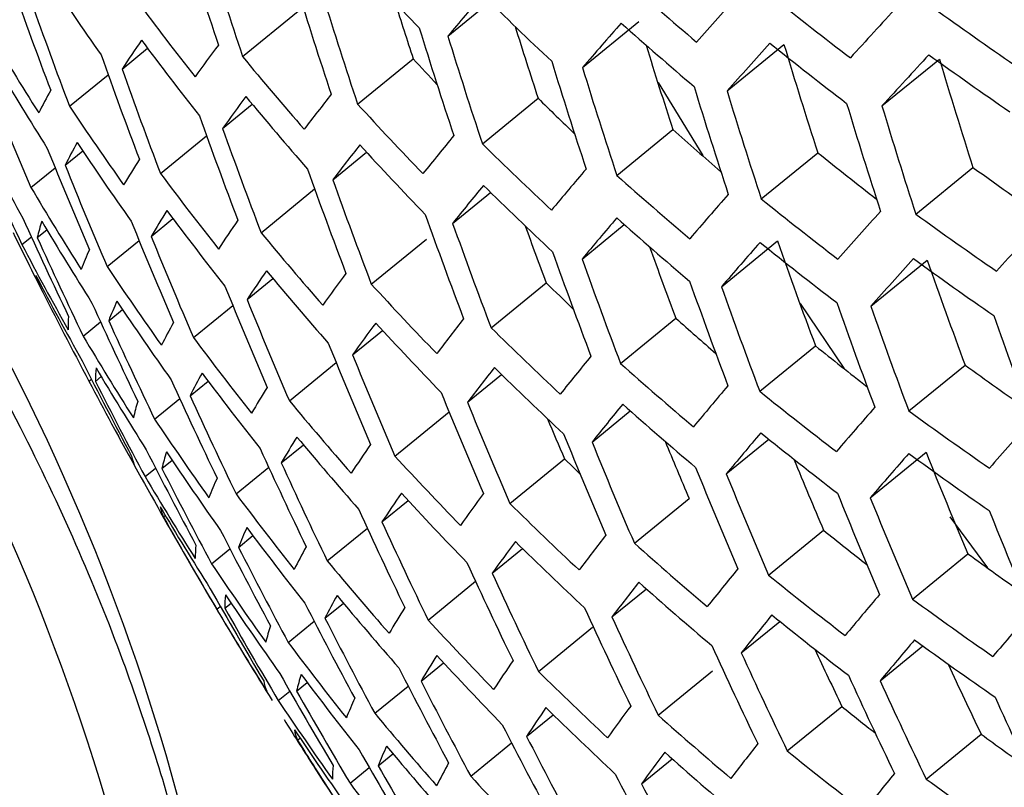
# Model space of a CAD drawing. Units: inches. Extents: x 2.7 to 93.3, y 0.6 to 71.8.
# Drawn here: x 55.1 to 55.4, y 28.3 to 28.5 of the extents above; entities that cross this region are included whole.
import ezdxf

# ---------------------------------------------------------------- set-up
doc = ezdxf.new("R2010")
doc.units = ezdxf.units.IN
doc.header["$LTSCALE"] = 4
doc.header["$MEASUREMENT"] = 0

msp = doc.modelspace()

# ---------------------------------------------------------------- linework, layer by layer
at = {"color": 7, "linetype": 'Continuous', "lineweight": 25}
for p, q in [((55.21763780940879, 28.49711192817104), (55.22912514600596, 28.50649169061884)), ((55.16138117936521, 28.49147561230794), (55.17661558870458, 28.50391497450709)), ((55.25452474134854, 28.48847433777592), (55.26998133607783, 28.50109512115648)), ((55.12834975530415, 28.48808314247074), (55.13533155577527, 28.49378399656542)), ((55.29414936430779, 28.48207215601543), (55.30973215387501, 28.49479598134936)), ((55.19290122623882, 28.47845579574757), (55.20813990045115, 28.49089864034622)), ((55.33657845132867, 28.47795990512525), (55.3523328399549, 28.49082384635081)), ((55.11396384129074, 28.47787864868804), (55.12454398093355, 28.4865176570147)), ((55.27523481202716, 28.48439234928551), (55.287478887324, 28.4643674340895)), ((55.15590231926767, 28.4718237545008), (55.16401778018506, 28.47845027709944)), ((55.22707698293085, 28.46760444765824), (55.24235850383076, 28.48008227789065)), ((55.1388727644127, 28.45946064693663), (55.15150942160196, 28.46977886487747)), ((55.26393064668179, 28.45893969276718), (55.27929458196459, 28.47148481686944)), ((55.1127466590268, 28.46170658146334), (55.11755946174016, 28.4656363824035)), ((55.186101625308, 28.45772551256598), (55.19535118980619, 28.46527806550153)), ((55.30350525547127, 28.45249667290402), (55.31899311126841, 28.46514298190471)), ((55.10338782979645, 28.455606856499), (55.1100215244543, 28.46102347152683)), ((55.34586637426165, 28.44832892387023), (55.36152267776455, 28.46111277558604)), ((55.16644284700279, 28.44321556346228), (55.18112343526322, 28.45520271377444)), ((55.21894006997517, 28.44578220821631), (55.2293325875735, 28.45426801739255)), ((55.13633925819601, 28.44221376085581), (55.1422936315239, 28.44707568919478)), ((55.25442961798272, 28.43600361100716), (55.26598258416402, 28.44543696202211)), ((55.10513697964123, 28.44185689036672), (55.10775267064943, 28.44399268225252)), ((55.10092500191141, 28.43995972741671), (55.10351325026394, 28.44207311153297)), ((55.12429145211977, 28.4339184038728), (55.1330197529845, 28.44104532907356)), ((55.19664702623724, 28.42912130063983), (55.21173024558531, 28.44143721157672)), ((55.29260225059043, 28.42841583461743), (55.30794436866538, 28.44094314430072)), ((55.33351118660585, 28.42306233383477), (55.34899680317606, 28.43570681443804)), ((55.10572852377765, 28.42870374966426), (55.10606693706353, 28.42898007448541)), ((55.16260316776709, 28.4249021470739), (55.1696858739794, 28.43068539379928)), ((55.22947780676804, 28.41717173828789), (55.24458383347937, 28.42950627213599)), ((55.31415215734449, 28.42381582794143), (55.32617488520675, 28.40608218759839)), ((55.12469004448518, 28.41906566616059), (55.12848018879685, 28.42216043516866)), ((55.14791316703602, 28.4144493571652), (55.15869814257172, 28.42325562027715)), ((55.11768321990838, 28.41488642509081), (55.12245184421394, 28.41878015300682)), ((55.26494698304603, 28.4073765069371), (55.28011363779562, 28.41976054543684)), ((55.19150165315044, 28.40974174519918), (55.19970790230293, 28.41644239917468)), ((55.30308607706974, 28.39976134526549), (55.31835256054388, 28.41222689697883)), ((55.17419578314029, 28.39715301784105), (55.18701550726114, 28.407620715543)), ((55.34394753005822, 28.39436907313587), (55.35935538046665, 28.40695005528431)), ((55.11927787977746, 28.40255235913213), (55.11994241919135, 28.4030949759334)), ((55.12106661721229, 28.40247087210277), (55.12264047669698, 28.40375597661483)), ((55.14698902631628, 28.39851656734381), (55.15192585561756, 28.40254763979473)), ((55.22301771825549, 28.39671867740273), (55.23235091891754, 28.40433952182973)), ((55.13727016628918, 28.39212286619806), (55.14415284214187, 28.39774278200338)), ((55.20310298318366, 28.38199973175336), (55.21795059266986, 28.39412326001599)), ((55.25715347757028, 28.38583467022886), (55.26762529077783, 28.39438522670064)), ((55.29393023378354, 28.37710711797588), (55.30556093224446, 28.38660393977983)), ((55.171966169683, 28.38015426951337), (55.17803123538066, 28.38510658156526)), ((55.13928173716405, 28.37858717488073), (55.14204626004375, 28.38084449255169)), ((55.23461796201759, 28.36897577698323), (55.2495906973845, 28.38120147436289)), ((55.33338926769215, 28.37056972767981), (55.34865789665218, 28.38303703124815)), ((55.13464765395361, 28.37634534986717), (55.13753376390024, 28.37870194710524)), ((55.15959456655781, 28.37159452231467), (55.16854347917943, 28.37890158377726)), ((55.1995753717535, 28.36394112829388), (55.20675878355778, 28.369806604222)), ((55.26874281044917, 28.35808286073877), (55.28375618211759, 28.37034173890423)), ((55.13968234341055, 28.36527812753841), (55.1401978569197, 28.36569906012044)), ((55.35517622054294, 28.36533873263059), (55.36552994837736, 28.35136368675416)), ((55.18458925449354, 28.35324655016262), (55.19557311057414, 28.36221520533567)), ((55.30549859141411, 28.34933818155259), (55.32059009239046, 28.36166085469284)), ((55.1602699402788, 28.35696778506335), (55.16419154020936, 28.3601698916137)), ((55.15288801908542, 28.35248226610848), (55.15791768959998, 28.35658914625585)), ((55.22979043403381, 28.34985575181198), (55.23809044039415, 28.35663296142159)), ((55.34492611503303, 28.34277506213914), (55.36013501012085, 28.35519359116981)), ((55.21220851901536, 28.33704162524307), (55.22521127610747, 28.34765877497648)), ((55.2626040988701, 28.33789221397083), (55.27202697025039, 28.3455862772879)), ((55.15429915456907, 28.3399983468636), (55.15527094589386, 28.34079184426817)), ((55.15652173706339, 28.34027110762377), (55.1582500840315, 28.34168235590148)), ((55.18395294055699, 28.33754877973233), (55.18900780613937, 28.34167623242488)), ((55.17389566028933, 28.33087874808672), (55.18101062771734, 28.33668833708361)), ((55.24242638091454, 28.32295853473579), (55.25730490512688, 28.33510730581992)), ((55.29802778635342, 28.32805983962485), (55.30858798935623, 28.33668256907383)), ((55.3360920090525, 28.32038354322167), (55.34781268436048, 28.32995383387927)), ((55.21027493992552, 28.32028459805063), (55.2164480727875, 28.32532515025472)), ((55.27523564285632, 28.31099140179632), (55.29013605701952, 28.32315804669632)), ((55.176172411674, 28.3175595847841), (55.17907371059249, 28.31992858428326)), ((55.19759274849384, 28.31147124597937), (55.20675207309809, 28.31895011527542)), ((55.17115261395849, 28.31500281205402), (55.1743082337559, 28.31757947234641)), ((55.31064762993429, 28.30114947371071), (55.32560622036255, 28.31336362131439)), ((55.23920048928942, 28.3051462947456), (55.24648510930906, 28.31109441028385)), ((55.34869259864282, 28.29345745583408), (55.36374693930389, 28.30574978643783)), ((55.17642985283875, 28.30413363876415), (55.17710360657225, 28.30468377933983)), ((55.22392380261056, 28.29421445777712), (55.23510224157101, 28.30334199583603)), ((55.19854463323585, 28.29707028845247), (55.20258941271451, 28.30037297487962)), ((55.2707131808294, 28.29212047232987), (55.27911044406294, 28.29897709515762)), ((55.19081433374257, 28.29230030793704), (55.19608420690549, 28.29660332090964))]:
    msp.add_line(p, q, dxfattribs=at)
at = {"color": 7, "linetype": 'Continuous', "lineweight": 25, "flags": 128}
msp.add_lwpolyline([(55.25387836060297, 28.37699714842976), (55.25192882628274, 28.37890256330422), (55.2495906973845, 28.38120147436289)], dxfattribs=at)
at = {"color": 7, "linetype": 'Continuous', "lineweight": 25}
for centre, radius, start, end in [((53.93432229804911, 27.08845806122675), 2.103420102463542, 37.66509743669052, 52.7153259520407), ((54.01396669995101, 27.16567034995732), 1.973844123637314, 36.92851454640353, 52.93782936107531), ((54.52002724615372, 28.10744254533712), 0.6302412347935603, 10.23901034951341, 41.84518455256209), ((54.56106653341993, 28.1307725576181), 0.6035578757505188, 7.883044194009954, 41.16063009763811), ((56.47814701534294, 28.93525135024679), 1.394823599656369, 197.1412936768954, 198.4135822427603), ((56.48507272420304, 28.93225170025883), 1.395149764571699, 197.1452864588109, 198.4172441794142), ((55.91322154989572, 29.17731400026273), 0.9769605974372193, 222.4116873242918, 223.9453292234526), ((55.89813526934127, 29.03965666252314), 0.9494257389562777, 213.6485451429539, 215.2284547295011), ((55.93579773789607, 29.26312209172765), 1.005875421254555, 228.2346249266726, 229.7424535532848), ((56.3786807369495, 28.96312902949851), 1.35787952833721, 199.4523279716623, 200.7398157791622), ((56.50935919788492, 28.92193809412572), 1.395149764575651, 197.1452864588273, 198.4172441794269), ((56.51631147391122, 28.91904425487061), 1.394823599584096, 197.1412936768769, 198.4135822428077), ((56.45817161403053, 27.46225718371169), 1.615502541792908, 139.6405586473036, 140.1650966696127), ((55.92489014006198, 29.21424179542713), 0.9924711739815377, 225.3302459351468, 226.8471874254448), ((57.19758258158873, 26.79713027022477), 2.557231271406844, 137.9893706613817, 138.3835855905565), ((55.9494344061097, 29.30539301473109), 1.024342994135597, 231.1499167845558, 232.6455393131349), ((56.385545082213, 28.95985489807427), 1.359860271218263, 199.4730996490244, 200.7585583110661), ((55.9022779403686, 29.07853580147794), 0.9589447697113014, 216.6094507272523, 218.1690104231332), ((56.51451762823104, 28.92097529431915), 1.375350390239481, 197.5489448190219, 198.222221772312), ((57.63939147203293, 26.38521836075965), 3.126952110735558, 137.3146861016594, 137.6640816521267), ((55.96361708487317, 29.35044734377846), 1.044359690488163, 234.0722215607396, 235.5580981981824), ((56.54069107338063, 28.90910131431977), 1.392538090221161, 197.1132566105315, 198.3878685315418), ((56.54659217932135, 28.90848331309379), 1.372790197825873, 197.3225573385452, 198.1837765777958), ((56.80896019482097, 27.14735500123051), 2.053015015499899, 138.7623412124462, 139.2133804362015), ((55.93760417845101, 29.25378049506524), 1.009652202966448, 228.2374452376636, 229.7396332422792), ((55.90330682977108, 28.98015754609169), 0.9437097214477417, 210.6890390386096, 212.2875380243908), ((56.54767005290277, 28.90631360262616), 1.39155732153243, 197.1011935741281, 198.3768052228648), ((55.51034049474023, 28.23542043652736), 0.4579905763108633, 145.3249235946388, 146.517885770068), ((55.90475767251248, 29.06932486393137), 0.9608661530200977, 216.6335265027587, 218.1899478948107), ((55.68879817634886, 28.09850694565106), 0.6649519692648803, 143.4327239199839, 144.3646797204974), ((56.57900928906044, 28.89654498976593), 1.367455472921904, 197.0922738554233, 198.1098739026468), ((57.20474828246707, 26.78528746447887), 2.555282081396151, 137.9978798352312, 138.392025471872), ((55.95111592528133, 29.29601599230064), 1.028441692421235, 231.1411043200867, 232.6306968638906), ((56.611458014782, 28.88506661496227), 1.358970707710308, 196.689264582546, 197.9990508573258), ((56.40961479239251, 28.94858909934769), 1.365619689881738, 199.5331233649148, 200.8127191274132), ((55.91076594766533, 29.11050338353377), 0.971994296541423, 219.5583404449987, 221.0964453577788), ((57.6466088060958, 26.37386813525178), 3.124650767044983, 137.3218137658037, 137.6711680276832), ((55.9651701159729, 29.34102098064601), 1.048778825210174, 234.0497774254106, 235.5292081380425), ((55.90621226685403, 28.97105460887331), 0.9445025576299322, 210.7042269910717, 212.3013291951823), ((55.92380024395788, 29.14391953057132), 0.9688168094839001, 222.3796136066192, 222.9514368104859), ((56.57214373860572, 28.89674355472541), 1.386970303380758, 197.0445213776654, 198.3248305370257), ((56.57914983622228, 28.89406292993353), 1.385328029044979, 197.0241289452521, 198.3061287343822), ((56.64320014514211, 28.87382117539577), 1.346486299097349, 196.5255003859141, 197.848892923341), ((56.41650443754627, 28.94542526881361), 1.366932443798931, 199.5467273046233, 200.8249944273981), ((56.31810092925601, 28.97420678578767), 1.320785296956648, 201.8131645323776, 203.1191882498027), ((56.60371956926073, 28.88487029148493), 1.378406932677852, 196.9375893800394, 198.2267656020737), ((55.26859449238514, 28.39395874977065), 0.1825787958053222, 151.0733530308518, 153.2779811720394), ((55.69679559887777, 28.08419475415341), 0.6654485568679863, 143.4421623118099, 144.372875369787), ((55.91314339875452, 29.10127791191093), 0.9742193642234074, 219.5792887849855, 221.1138904453625), ((55.91331505421434, 27.91129002840441), 0.9242428314447465, 141.9330004964157, 142.6833697046558), ((56.6107534957932, 28.88229838273874), 1.376091374728297, 196.9084181439812, 198.200014132477), ((55.90755624181651, 29.00759303363401), 0.9541416183098562, 213.7226834203668, 215.2946234989309), ((55.92077039326005, 29.14486917097016), 0.9868638766191371, 222.4762074658096, 223.9945629272039), ((55.93569702188753, 29.1811021508568), 0.9859752344327084, 225.3156324572317, 226.1261424544822), ((56.63542232172924, 28.87349008928384), 1.366785870827078, 196.7900682054467, 198.0914850111099), ((56.64248511457549, 28.87102924239748), 1.363779937165849, 196.7514499895185, 198.0560726562415), ((56.44066172227358, 28.93454279278528), 1.370371953722803, 199.5822355551324, 200.8570349847363), ((55.9185543853551, 28.90506159634016), 0.9368662229431034, 207.6296873315928, 209.2538991279179), ((56.44757616414486, 28.93148785242439), 1.371026040766452, 199.5889660854135, 200.8631082598644), ((56.17810273026355, 27.6851467547091), 1.238999178568032, 140.704621849904, 141.3247997507949), ((55.94859331270823, 29.22096406967137), 1.004828314367973, 228.2345610982064, 229.232024608029), ((56.25170911202946, 28.98914535616075), 1.275111337460052, 204.1745041696189, 205.5117519085665), ((55.27649358145565, 28.37921489715017), 0.1833519364112177, 151.0657639206858, 153.262155080476), ((55.91035950738419, 28.99846569494703), 0.9552166897997197, 213.7394811702951, 215.3096160225805), ((55.92135298441411, 27.89746028724271), 0.924387193644482, 141.942693324811, 142.6924174337034), ((55.92304173826284, 29.1356283324216), 0.9893952290153417, 222.4924956366207, 224.0069927904128), ((55.93204620422062, 29.18173423472545), 1.003475438534775, 225.3698504923438, 226.8702549094132), ((56.3420637493458, 28.96232836483325), 1.330125846004465, 201.8939066388752, 203.1902424177935), ((55.96202124120267, 29.26331031974348), 1.024966475100231, 231.1440138567698, 232.2919868668397), ((56.348922338559, 28.95899215807431), 1.332450094889936, 201.913810023003, 203.2077578275541), ((55.38737484775407, 28.30312785555304), 0.3005468593081557, 147.7814099607879, 149.3580322892208), ((55.91382720161597, 29.03719761023831), 0.9666097343323554, 216.704929694506, 218.2520460324149), ((56.47181971782812, 28.92098502681263), 1.372169882081058, 199.6007193211494, 200.8737137898488), ((56.48502583008235, 27.41700976528937), 1.612746555935862, 139.6740509836928, 140.1978775417498), ((55.94434966103061, 29.22118691149399), 1.021758708083351, 228.2463452206072, 229.730733259339), ((55.97678382909029, 29.30960522082753), 1.048086692007185, 234.0532795049361, 235.533716069322), ((56.47875871039971, 28.91803828223685), 1.37216988217927, 199.6007193212018, 200.8737137898096), ((56.18614609205409, 27.67183452858644), 1.238742305707769, 140.7137451640335, 141.3335871975303), ((55.93420704600345, 29.17247480297588), 1.006314505351899, 225.3799293939904, 226.8761257217463), ((55.91677585532045, 28.93932049650317), 0.9463503397748091, 210.7395216480172, 212.3333783768537), ((56.83572986609761, 27.10406704972158), 2.048676245226516, 138.7916170477837, 139.2422807722623), ((55.95743516619588, 29.26330283347293), 1.041648193084783, 231.1131925523393, 232.58368275283), ((55.39555110597566, 28.28864809895045), 0.301285901671104, 147.7833437784426, 149.3560984717053), ((55.91652902485714, 29.02804975386928), 0.9679727440570003, 216.721750947471, 218.2666757183177), ((56.5030881041051, 28.90791389559061), 1.371026040898786, 199.5889660854599, 200.8631082597879), ((57.23164794705817, 26.74374251207613), 2.549663553012901, 138.0225366732291, 138.4164803429605), ((55.97105191956351, 29.30814401134674), 1.063079936179132, 233.9784899532822, 235.4374410130236), ((56.27557696891637, 28.97661933310162), 1.288205398039, 204.2644331807315, 205.5875980159571), ((55.15648803634486, 28.43064979962759), 0.05255977461342955, 162.5972813190269, 167.6885506453553), ((55.91990637566943, 28.93028949844676), 0.9466140613763602, 210.7445473772237, 212.3379420225226), ((56.37296880473076, 28.94751428708485), 1.339397096281703, 201.9728597341492, 203.2597232110263), ((55.53880855333139, 28.18487367513141), 0.4603808518496752, 145.3484084557784, 146.5338165832997), ((56.51005164714974, 28.90507534671589), 1.370371953809256, 199.5822355551603, 200.8570349846837), ((56.49307288320847, 27.40421856927411), 1.612084833634132, 139.682180392993, 140.2058330864958), ((55.94639553868651, 29.211903062354), 1.024905828111111, 228.2486243604672, 229.7284541194961), ((57.67399317355976, 26.33369262697432), 3.118264925324547, 137.341667521878, 137.6909064417876), ((56.41471318976728, 29.08776587921798), 1.465538935559469, 206.0906532533718, 206.7991158778198), ((55.92185484589854, 29.06909318300255), 0.9810046293046117, 219.6425928179974, 221.1666103345329), ((56.50837356292712, 28.90701187507828), 1.350990777577286, 199.9933117788699, 200.6983836955453), ((55.9303090195008, 28.8737148260131), 0.9359601135684553, 207.608875956373, 209.2347683894499), ((56.28240813731899, 28.97310170154125), 1.291583689932556, 204.2873250447602, 205.6069049894915), ((56.37985091560711, 28.94429124037349), 1.341045501672533, 201.9867752878693, 203.2719693608085), ((56.843815329196, 27.09176318169503), 2.047657766767059, 138.7985363521204, 139.2491107336297), ((55.95936210869402, 29.25398598429858), 1.045102695873249, 231.1060106807546, 232.5715848583602), ((56.57361845834915, 28.88344184475485), 1.340796778486745, 199.2703944632022, 200.5756604551384), ((55.21412669527678, 28.39569311499328), 0.1039600366498342, 155.6576033966765, 158.8694800035775), ((56.53446730969765, 28.89533061044532), 1.366932443798943, 199.546727304623, 200.8249944273978), ((56.54045194028128, 28.89479869998148), 1.346890450254072, 199.7641631237251, 200.6520888934787), ((56.54145564951875, 28.89260095176544), 1.365619689898669, 199.5331233649226, 200.8127191274051), ((57.23984525675335, 26.73185044771993), 2.548393068335657, 138.0281390580623, 138.4220365914525), ((55.97285706932388, 29.29878272043591), 1.066840249018306, 233.9600795291273, 235.4137401087691), ((56.60525941081804, 28.87198572859564), 1.329862786267047, 199.1512559082906, 200.4681693151321), ((55.92055777459914, 28.96663654999792), 0.9580337569865722, 213.7833167482996, 215.3487414485272), ((55.54717998002383, 28.17072103725788), 0.4609852070434217, 145.3542872549597, 146.5378018471614), ((55.92445418810161, 29.05992701428947), 0.9826597274528526, 219.6579038161609, 221.1793619402924), ((55.72567577416643, 28.03505512853804), 0.666993759187224, 143.4711601179168, 144.3980439972144), ((55.1167351848458, 28.43408748639733), 0.01225280413130956, 192.4058958303681, 206.0648481442246), ((55.93378356407761, 28.86479769496685), 0.9354420199201449, 207.5969569760309, 209.2238120204518), ((55.93138442500469, 29.10338511418031), 0.9972315355010201, 222.5424038012588, 224.0450807417461), ((55.94524435374753, 29.13899235258397), 0.9971437524308544, 225.358587360828, 225.9552007034941), ((56.56595888664841, 28.88323953820514), 1.359860271184751, 199.4730996489986, 200.7585583110718), ((56.21705665596408, 28.98791073868647), 1.244091103561257, 206.7109922773217, 208.0674629066715), ((56.40397865198045, 28.93320581943972), 1.345649611600738, 202.0254495254574, 203.3060041262455), ((56.57297252646428, 28.88062018045421), 1.357879528432079, 199.4523279717196, 200.7398157791296), ((56.30635734863136, 28.96099973920749), 1.302165291142274, 204.3582228635626, 205.6667000685461), ((55.22216966204483, 28.3813183112902), 0.1045329548003168, 155.6344881544527, 158.8319370770468), ((55.9235815634984, 28.95757560194596), 0.958569524181858, 213.7916242452731, 215.356156429239), ((56.41088373060853, 28.93009403518836), 1.346634028748865, 202.0336819228974, 203.3132489699857), ((56.59756557774124, 28.87164833889342), 1.349758835954856, 199.3664702054534, 200.6623466361801), ((56.60460529982718, 28.86914145405325), 1.347095700446257, 199.3380668443639, 200.6367188702242), ((55.13841069640171, 28.41744583179284), 0.02485901523962593, 173.5100535045245, 181.9453964377058), ((56.31321125416677, 28.95760117981884), 1.304838367513053, 204.3759422928737, 205.6816445824234), ((55.30498142218662, 28.32864097967986), 0.1857752848598142, 151.0422872219839, 153.2132655888606), ((55.73417780046133, 28.02128480527854), 0.6673800978698005, 143.4783244801382, 144.4042597276441), ((55.93387898947692, 29.09420088731439), 0.9991814943890711, 222.5547032528686, 224.0544676463782), ((55.95046265747315, 27.84989681993947), 0.9248420619132123, 141.9720727817789, 142.7198336746198), ((55.95755238838152, 29.17860931936613), 1.017238773587291, 228.2441033444565, 229.0645499448635), ((56.62929144033387, 28.86056821367093), 1.336553710123219, 199.224415026292, 200.5341756158959), ((55.94216796288018, 29.14016410813405), 1.015206986517977, 225.4111377165114, 226.8943051528086), ((55.9312554699186, 28.89880622741681), 0.9466140613100582, 210.744547377181, 212.3379420225918), ((55.92636795173183, 28.99614050198886), 0.971780036727488, 216.768489705978, 218.3073261486594), ((56.43509120939165, 28.91939581287545), 1.348928030915998, 202.0528162270244, 203.330087972323), ((55.97074270364558, 29.22111389912129), 1.039187702511567, 231.1128462784855, 232.1093824676678), ((56.24091516041102, 28.97515012989473), 1.258501929230382, 206.7809218913165, 208.1215556637435), ((56.44201893255323, 28.91639417739421), 1.349255406931576, 202.0555412112673, 203.3324860788158), ((56.21540507756336, 27.62592757878829), 1.23799479608615, 140.7408850034311, 141.3597230878312), ((55.95396109952922, 29.17950726609427), 1.034855720354159, 228.2557388563068, 229.7213396236483), ((55.14616496317321, 28.40323960996323), 0.02511011604656836, 173.3828875225756, 181.7543653760672), ((55.93461014634931, 28.88984678492524), 0.9463503397479989, 210.7395216480205, 212.3333783769027), ((55.31335776580108, 28.31448159191692), 0.1863878605831317, 151.0364261675513, 153.2010761446079), ((55.9292877054446, 28.98705426656431), 0.9725941432974856, 216.7784366645822, 218.3159775884074), ((55.95905493013652, 27.83654600509079), 0.9249563233356988, 141.9791986972692, 142.7264816287657), ((55.94455468773079, 29.13095990292097), 1.017453331721449, 225.4189359783413, 226.8988480317054), ((55.98417376909041, 29.26607291493102), 1.062304149822418, 233.9725496951493, 235.1116373844864), ((55.94635288583507, 28.83372545893127), 0.9327182359295788, 207.5340606485459, 209.1659964175362), ((56.24774300816672, 28.97156723662773), 1.262248138065416, 206.7988317953787, 208.1354093132491), ((56.33723854969014, 28.94590976601467), 1.312989211357826, 204.4295069176374, 205.726820777384), ((55.42497905979357, 28.23899536426629), 0.3035736389646366, 147.7892703024603, 149.3501719475768), ((56.46630540628001, 28.90608057128057), 1.349255406984479, 202.05554121132, 203.3324860788185), ((56.52251799269223, 27.35993568570137), 1.610183805907839, 139.7057303635199, 140.228876791994), ((55.96652002353007, 29.22147831971624), 1.056107659008512, 231.0834521300425, 232.5335825595642), ((55.18415970918679, 28.38065525861742), 0.05400967877089474, 162.400210172526, 167.3848632062046), ((56.34411438783847, 28.94262693586513), 1.314977271412714, 204.4424663822768, 205.7377507271434), ((55.93393310314033, 29.02794699771539), 0.9874724504747207, 219.7021385795234, 221.2162035761654), ((56.47325566794253, 28.90318871748554), 1.348928030822676, 202.0528162270051, 203.3300879723924), ((56.22407675661525, 27.61300721160447), 1.23782184031585, 140.7472966026469, 141.3658964565443), ((55.95623665533122, 29.17027881106563), 1.037398839352404, 228.2575353686551, 229.7195431112986), ((56.87361153723297, 27.04893922306244), 2.044835260083048, 138.8178072464059, 139.2681315946119), ((55.97959841478712, 29.26612698141586), 1.078894757566895, 233.9019702058999, 235.3389282856027), ((55.93454804456783, 28.92597742459384), 0.959506490187771, 213.8061301505236, 215.3691039895569), ((56.47079645650634, 28.90474046730844), 1.328697325671577, 202.6888299030028, 203.2051341271209), ((57.27029391987076, 26.69017119396514), 2.545082025742947, 138.0427867382186, 138.4365632107438), ((56.41471318976728, 29.08776587921798), 1.465538935559468, 208.4750538486574, 210.7905590808599), ((55.4336160378958, 28.22509866454683), 0.3041428844594442, 147.7907311142807, 149.3487111357839), ((55.93674947397673, 29.01883861993646), 0.988569460052558, 219.7121621475532, 221.2245521087827), ((56.49762113650881, 28.89325972752529), 1.346634028647554, 202.0336819228371, 203.3132489700215), ((56.50459404296048, 28.89047802260788), 1.345649611630523, 202.0254495254816, 203.3060041262416), ((56.50303100278938, 28.89241710744855), 1.326346025275796, 202.4447447680004, 203.1798899268846), ((56.53129192009937, 27.34742363270658), 1.609755267920772, 139.7110799132063, 140.2341107999787), ((55.96868133314103, 29.21221886166812), 1.058946902375238, 231.0777099787164, 232.5239087270898), ((56.2716783718567, 28.95924227671529), 1.274092298290817, 206.854744295381, 208.1786580913066), ((55.19233166211035, 28.3666412197052), 0.05437830800846194, 162.3512862694752, 167.309622688878), ((55.93779064296202, 28.91698220432452), 0.9595064902137267, 213.8061301505711, 215.3691039895619), ((56.36821736553406, 28.93133604749459), 1.320757884964821, 204.4799163153567, 205.7693357902961), ((55.57729705259129, 28.12218252111968), 0.4628293354103239, 145.3720810002073, 146.5498580065994), ((55.14337440192686, 28.38447370291976), 0.01264622050055413, 191.4505432401787, 204.780436202332), ((55.94299241563836, 29.06215291047407), 1.005009810291437, 222.5911860339917, 224.0823122344177), ((56.53510410376037, 28.88048549596705), 1.320690460405902, 202.2173522323859, 203.1315453624337), ((56.88254749828796, 27.03677456820702), 2.044235982184011, 138.8219170972593, 139.2721878917264), ((55.98164321742696, 29.25682721367266), 1.082028555776714, 233.8870864214298, 235.3197654365682), ((56.56817715091569, 28.86943778402231), 1.312940556087249, 201.744402644804, 203.0586776663428), ((56.27852769148637, 28.95578141749911), 1.277119625623051, 206.8688643186948, 208.1895799007206), ((56.37511456213731, 28.92816654026737), 1.322075452900606, 204.4884042944866, 205.7764944978386), ((56.52903925392712, 28.88093623126559), 1.341045501684516, 201.9867752878901, 203.2719693608178), ((55.94674474645842, 28.85861435528151), 0.9445025575603864, 210.7042269909918, 212.3013291952201), ((55.25118872029488, 28.33198775548878), 0.106310923898334, 155.5638736462922, 158.71742226399), ((56.53603512791574, 28.87826578871822), 1.339397096191936, 201.9728597341307, 203.2597232110942), ((55.93988453560044, 28.95535899009039), 0.9744913491796711, 216.8015532292703, 218.3360836612795), ((55.58613288969143, 28.10859603841841), 0.4632794292841528, 145.3763911271373, 146.5527769106557), ((55.94570456025847, 29.05302374322308), 1.006392779034187, 222.5997818790373, 224.0888730283375), ((55.76479657286442, 27.97402023002029), 0.6685391333738403, 143.4996177605635, 144.4227275523226), ((56.56056160915014, 28.8691164474582), 1.33245009485368, 201.9138100229729, 203.207757827559), ((56.56758100491319, 28.86655916500483), 1.330125845987022, 201.8939066388664, 203.1902424178017), ((55.15128648481868, 28.3705571854643), 0.01274851169371921, 191.214689417408, 204.4621544381254), ((55.95032450620863, 28.84972685198487), 0.9437097214804784, 210.6890390386417, 212.2875380243673), ((56.39929157729051, 28.91726926406202), 1.32552754596406, 204.5105595324948, 205.7951800732173), ((55.95329410059797, 29.0988394733136), 1.024302888498242, 225.4425056749918, 226.9125791601124), ((56.59219113219827, 28.85781037369743), 1.320785296959087, 201.8131645323716, 203.1191882497938), ((56.21422063421947, 28.96971232877631), 1.232871948760554, 209.3580132881318, 210.7151314132907), ((56.30253675100899, 28.94387627345824), 1.28649099598397, 206.9121413324366, 208.2230542160378), ((55.25972481822853, 28.31817059194043), 0.1067543673214957, 155.5465203079601, 158.6893207741707), ((55.94301978618103, 28.94633352468172), 0.974762107797407, 216.8048450182424, 218.3389467884363), ((56.40620976243781, 28.9142115211602), 1.326184021185356, 204.5147590836772, 205.798721943776), ((55.98021369603144, 29.17879159563709), 1.050145678597224, 231.0880169374478, 231.9152008121963), ((55.99007457475767, 27.79064754580101), 0.9252958423102863, 141.9998301871535, 142.745725349638), ((55.17429604205248, 28.35442985397549), 0.02589699843884082, 172.996934515119, 181.1752909636224), ((56.30940675594803, 28.94053349772823), 1.288822859094481, 206.922809422859, 208.2313057862492), ((55.34348963687925, 28.26592276105141), 0.1882567301410765, 151.0187243000316, 153.1642996854153), ((55.77378848165318, 27.9607802466159), 0.6688150899592993, 143.5046439745125, 144.427085512198), ((55.95590019356015, 29.08968886410481), 1.025973535073919, 225.4482072592996, 226.915900898331), ((55.96459222040775, 29.13807354969792), 1.045271197442406, 228.2630411484031, 229.7140373315546), ((55.99342674598153, 29.2239210608148), 1.075056202821612, 233.9084070907321, 234.9024840163088), ((55.94952235054262, 28.88561383971127), 0.958569524253947, 213.7916242453102, 215.3561564291586), ((55.94698190114659, 28.98705898466911), 0.9914437703701038, 219.7383217610679, 221.2463406183626), ((56.4304598550261, 28.90370380354896), 1.32733203475324, 204.5220926266477, 205.8049069987322), ((56.25550134836895, 27.56847126186533), 1.237347628656175, 140.7651476998362, 141.3830821505258), ((56.43739884745171, 28.90075705891368), 1.327332034693682, 204.522092626616, 205.8049069987582), ((55.97664369075735, 29.17990808603092), 1.067839927422453, 231.0599267287927, 232.4939477429854), ((56.23813730352702, 28.95716504475161), 1.245999833566588, 209.3932544894035, 210.7359671054944), ((55.99920515546402, 27.77776965534803), 0.9253747334206934, 142.0045144030051, 142.7500936678321), ((55.9670899530156, 29.12889867987647), 1.04723004032707, 228.2643982642919, 229.7126802156822), ((55.1826125221962, 28.34074202173754), 0.02609503456500722, 172.9026673484702, 181.0340226164523), ((55.95298375835173, 28.87668434716906), 0.9580337570131657, 213.7833167483338, 215.3487414485182), ((55.35232903955232, 28.25233138371499), 0.1887127851971423, 151.0144450413312, 153.1554180503494), ((55.9500121573447, 28.97800742413384), 0.9919903848267462, 219.743279726071, 221.2504702079267), ((56.56324513007632, 27.30412707084318), 1.608640779109484, 139.7250641897855, 140.2477920933727), ((55.98920538184107, 29.22438172237819), 1.091936846624641, 233.8406179190062, 235.2599347243626), ((55.96325114417365, 28.81874796776499), 0.9400024047833261, 210.6176673561426, 212.2227316928097), ((56.24498091240802, 28.95364202127168), 1.24938675121084, 209.402224922993, 210.7412705513009), ((56.33348713073968, 28.92903618061), 1.295792488803713, 206.9544598323131, 208.2557865907283), ((55.46463500533133, 28.17745940385515), 0.3058442642311269, 147.7950648193552, 149.3443774307332), ((56.4617217021482, 28.89063756422211), 1.326184021046685, 204.5147590836128, 205.7987219438458), ((56.41471318976728, 29.08776587921798), 1.465538935559467, 210.7905590808599, 211.8252884978824), ((56.34037724128751, 28.92580856063006), 1.297446235164256, 206.9619185400838, 208.2615556716696), ((56.46868150196335, 28.8878018179054), 1.325527545829073, 204.5105595324173, 205.7951800732705), ((56.26478377786813, 27.55594244714058), 1.23724791974216, 140.768953650118, 141.3867458286484), ((55.9790307737011, 29.17070386071093), 1.070086407778614, 231.0554823259276, 232.4864595294052), ((56.91528429584659, 26.99445456000575), 2.042845195186214, 138.8314800365892, 139.2816259058455), ((55.22184468678194, 28.31852309413421), 0.05550815394917593, 162.2041873488822, 167.0837617411299), ((55.95557212559064, 29.02116644594756), 1.010255523065612, 222.6236682725718, 224.1071048127932), ((55.95436888051042, 28.91485025370455), 0.9747621078272585, 216.8048450182708, 218.3389467884176), ((56.4930774342468, 28.87807188187975), 1.322075452854481, 204.4884042944765, 205.7764944978736), ((56.57272740134571, 27.29189893242411), 1.608430193735363, 139.7277183453545, 140.2503885893565), ((55.99148007021927, 29.21514071765531), 1.094469456700718, 233.828882104541, 235.244823606574), ((55.473721183344, 28.1641311775223), 0.3062479614854739, 147.7960860364751, 149.3433562137315), ((55.9584979666137, 29.01209127247378), 1.011081429784536, 222.6287522337421, 224.1109853373606), ((56.50005822282731, 28.87534789999269), 1.320757885167004, 204.4799163154712, 205.7693357902138), ((56.49861302514413, 28.87728786629653), 1.301520463973796, 204.9120741300091, 205.6759692436501), ((56.36452722807096, 28.9147104483998), 1.302065205611388, 206.9826478991242, 208.2775891045652), ((55.61785601537701, 28.06201706987585), 0.4645888009484015, 145.3888575978831, 146.561216328222), ((56.53067430327162, 28.86563773904168), 1.294292854128304, 204.6912497028902, 205.6315402094214), ((56.26896869110974, 28.94152341155487), 1.259995106856057, 209.4300060190179, 210.7576947291915), ((55.23053414266545, 28.30503864040783), 0.0557850503670986, 162.168776559124, 167.0294724259591), ((55.95771882673512, 28.90588527858986), 0.9744913492841056, 216.8015532293572, 218.3360836612019), ((55.96539858289719, 29.05775381690463), 1.030831175089898, 225.4646816110097, 226.925499136787), ((56.52452819244186, 28.86601157607203), 1.314977271563674, 204.4424663823633, 205.7377507270813), ((55.18000950182927, 28.32273958665607), 0.01306762764433158, 190.5087912365923, 203.5068597230149), ((56.37143704615914, 28.91159596607914), 1.303052788996922, 206.9870604659013, 208.2810020535934), ((56.53153033918127, 28.86340091696805), 1.312989211429959, 204.4295069176726, 205.726820777348), ((56.27583224483092, 28.93812070375724), 1.26267487938895, 209.4369490827685, 210.7617993736849), ((56.55607599100253, 28.85446511849691), 1.304838367571944, 204.3759422928853, 205.6816445823761), ((55.96548367972557, 28.8455469501116), 0.9552166897986657, 213.7394811703071, 215.3096160225944), ((55.29044429463542, 28.27076757329042), 0.1080821864974353, 155.4951602108463, 158.606242612599), ((55.62714596389219, 28.04898504968687), 0.4648873785496961, 145.3916854177164, 146.5631300292321), ((55.96821936066745, 29.04865563267834), 1.031938362195222, 225.468415100033, 226.9276743921689), ((55.80610262829853, 27.91535665596146), 0.669587737772122, 143.5186294926813, 144.4392089632632), ((55.99076444812253, 29.13679733703013), 1.058526594911166, 231.0692077659194, 231.7004169859352), ((55.96098992603353, 28.94642564205385), 0.9929462904759148, 219.7519371891258, 221.2576812369592), ((55.97621276395049, 29.09687846517042), 1.053084707265389, 228.2684243678397, 229.7086541120839), ((56.20796037186233, 28.95623075846063), 1.220491556099404, 211.9847678416138, 212.6663348677892), ((56.39565554587067, 28.90089147785511), 1.305354155363337, 206.997316468346, 208.2889346499802), ((55.96916561093141, 28.83668384824846), 0.9541416183419373, 213.7226834204008, 215.2946234989125), ((55.1885068218908, 28.30932913406847), 0.01314710435576863, 190.3395989796946, 203.2773079147902), ((56.40258483908251, 28.89788895057395), 1.30568258063817, 206.9987770633074, 208.2900643575586), ((56.00340832014555, 29.18160691243002), 1.084570139406187, 233.8583663482273, 234.6897413878542), ((56.21479564435418, 28.95264551249249), 1.224243099778841, 211.9868593888399, 212.6663363081597), ((55.29945985208845, 28.25749507867551), 0.1083977796126693, 155.4830837406786, 158.5867283123563), ((55.96423252447202, 28.93743042182592), 0.9929462905623243, 219.7519371892186, 221.2576812369207), ((56.03208893030498, 27.73351876172469), 0.9255840592660872, 142.0167552646437, 142.761507594083), ((56.29988872814658, 28.92641677948573), 1.270845988239529, 209.4579368957302, 210.7742068542825), ((55.81557433119642, 27.90263901491211), 0.6697532970068384, 143.5216096811437, 144.4417918601018), ((55.97892711686921, 29.08775584047362), 1.054473884302416, 228.2693731060136, 229.7077053739288), ((55.98777126442995, 29.13858337077127), 1.076936371536699, 231.0420475684357, 232.4638229590355), ((55.38900722587883, 28.4301193229818), 0.2471089133491196, 212.4648756746496, 214.0202332991622), ((56.41471318976728, 29.08776587921798), 1.465538935559469, 212.6665694381849, 214.1686114656373), ((55.21267874617268, 28.29372491641407), 0.02669221755631146, 172.6250009781785, 180.6183105508613), ((56.3067716330726, 28.92313092933886), 1.272838956519725, 209.4630145671883, 210.7772085977354), ((55.38406243638523, 28.20573831539599), 0.1900393290025975, 151.0020867079359, 153.129787268561), ((55.96910893312517, 28.98042171032894), 1.013006057333709, 222.6405678849883, 224.1200041939458), ((56.42687131274698, 28.8875753444324), 1.305682580622782, 206.9987770633118, 208.2900643575784), ((56.29832564502445, 27.51277639285517), 1.237017853719069, 140.7778079582261, 141.3952685979605), ((56.21057821767204, 28.94994150237033), 1.219233273578341, 212.6663375669043, 213.3476745351661), ((55.969820185088, 28.87461401299397), 0.9725941432722921, 216.7784366645746, 218.3159775884398), ((56.43382000448539, 28.88468438248874), 1.305354155337887, 206.9973164683278, 208.2889346499867), ((55.99983295239562, 29.18289699282654), 1.102309598184963, 233.7929106479463, 235.1985049390267)]:
    msp.add_arc(centre, radius, start, end, dxfattribs=at)
for points, knots in [([(54.19452057088987, 30.43275424643758), (54.19673740104771, 30.43404218977539), (54.21314927839767, 30.44357723151919), (54.24678424173847, 30.4551566732043), (54.29822590256964, 30.46861888533592), (54.35436851426861, 30.47635877300769), (54.41809199694509, 30.4791236886349), (54.49065410118659, 30.47571969462716), (54.57265822993514, 30.46483471405185), (54.66095500175342, 30.44614941744473), (54.75533691959877, 30.41918449231144), (54.85544488970392, 30.38349091629584), (54.96076034184504, 30.33870691657631), (55.07065607915133, 30.28457719052432), (55.18444483845614, 30.22095346998025), (55.30141941609134, 30.14777966780233), (55.42086153256712, 30.06508657424528), (55.54203418689666, 29.97299896874791), (55.66419301892783, 29.87173049376836), (55.78659565232068, 29.76157758129328), (55.90850937149557, 29.64291293020288), (56.0292174302966, 29.51617887858643), (56.14802423984493, 29.38188091254393), (56.26425965543586, 29.24058146819414), (56.37728256028027, 29.09289411618467), (56.48648392358353, 28.93947816555237), (56.5912894905097, 28.78103368442664), (56.69116224231949, 28.6182969063434), (56.78560352127417, 28.4520381288674), (56.87415251123315, 28.28306418507702), (56.95639458608295, 28.11220648546598), (57.0319650487247, 27.94031436055765), (57.10055379134764, 27.76824432401927), (57.16190385344027, 27.59686464253493), (57.21581499803904, 27.42705087237771), (57.26214662652495, 27.25968202801793), (57.30082472164336, 27.09563210838902), (57.33183531370126, 26.9357757143133), (57.3552690711518, 26.78093735428562), (57.37117713436012, 26.63204420285092), (57.37823366377823, 26.51965191467072), (57.37984605686485, 26.45743063362668), (57.38027310232524, 26.4409512057317)], [0, 0, 0, 0, 0.005381525324109068, 0.03984109168791305, 0.06978049328660132, 0.09713981340772213, 0.1228779848559493, 0.1501367390684532, 0.1762236184327692, 0.2016018568378121, 0.2265858724641906, 0.2513734444775755, 0.2760929091921149, 0.3008173776647805, 0.3255952342320477, 0.3504659585025039, 0.3754525499502931, 0.4005663155101296, 0.4258102491651826, 0.4511814584591702, 0.4766729260155881, 0.5022747912214617, 0.5279752779647124, 0.5537613580620278, 0.5796192164911621, 0.6055345684494421, 0.6314928667986301, 0.6574794301077871, 0.6834795154256199, 0.7094773431033968, 0.7354542350340106, 0.7613954427279988, 0.7872862786284743, 0.813112183899125, 0.8388588517659851, 0.8645124285402385, 0.8900598216148846, 0.9154891511982061, 0.9407903921854225, 0.9659562649715953, 0.990983450239815, 1, 1, 1, 1]), ([(55.15607860082952, 28.21429817752546), (55.15586125783241, 28.21714763366682), (55.15438131638701, 28.23655027509884), (55.14569071036738, 28.27385247637719), (55.12849139592467, 28.32962694036478), (55.10053107539858, 28.39306737539629), (55.06584197597072, 28.45192993626304), (55.03395940181517, 28.49741525078956), (55.01668174164724, 28.51838694125695), (55.00982937406439, 28.52670437142513)], [0, 0, 0, 0, 0.02824163674481353, 0.1923041885994935, 0.3563667522732947, 0.5583779650597331, 0.7898038640620286, 0.9166356338797759, 1, 1, 1, 1])]:
    msp.add_open_spline(points, degree=3, knots=knots, dxfattribs=at)

doc.saveas('drawing.dxf')
